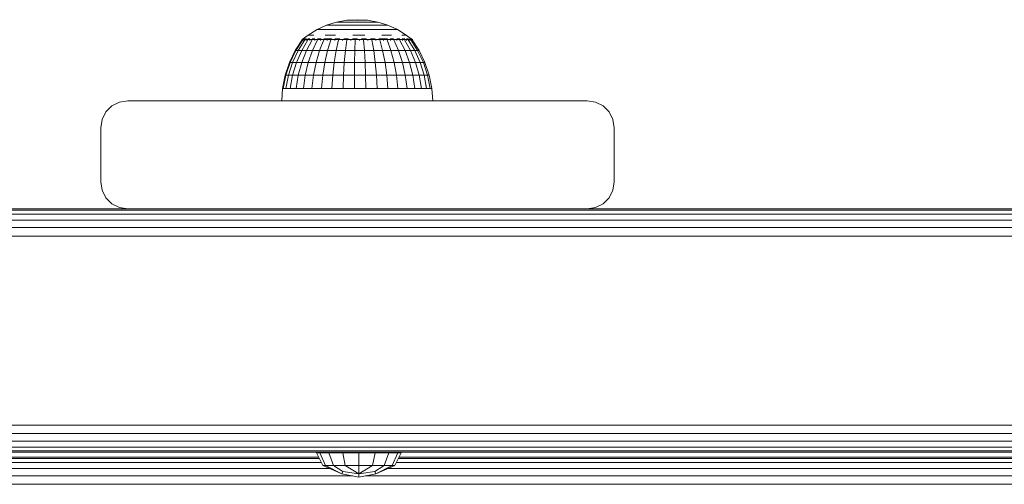
# Model space of a CAD drawing. Units: millimetres. Extents: x 63 to 578302, y -1972 to 596964.
# Drawn here: x 4734 to 4916, y 8278 to 8364 of the extents above; entities that cross this region are included whole.
import ezdxf

# ---------------------------------------------------------------- set-up
doc = ezdxf.new("R2010")
doc.units = ezdxf.units.MM
doc.layers.add('Контур', color=7, linetype='Continuous', lineweight=15)

msp = doc.modelspace()

# ---------------------------------------------------------------- linework, layer by layer
at = {"layer": 'Контур'}
for p, q in [((4792.154, 8363.215), (4794.054, 8363.564)), ((4792.154, 8363.215), (4794.054, 8363.564)), ((4795.983, 8363.68), (4794.054, 8363.564)), ((4795.983, 8363.68), (4794.054, 8363.564)), ((4794.054, 8363.564), (4794.054, 8363.564)), ((4794.054, 8363.564), (4794.069, 8363.564)), ((4794.069, 8363.564), (4794.113, 8363.564)), ((4794.185, 8363.564), (4794.113, 8363.564)), ((4794.284, 8363.564), (4794.185, 8363.564)), ((4794.409, 8363.564), (4794.284, 8363.564)), ((4794.558, 8363.564), (4794.409, 8363.564)), ((4794.558, 8363.564), (4794.728, 8363.564)), ((4794.918, 8363.564), (4794.728, 8363.564)), ((4795.123, 8363.564), (4794.918, 8363.564)), ((4795.342, 8363.564), (4795.123, 8363.564)), ((4795.57, 8363.564), (4795.342, 8363.564)), ((4795.57, 8363.564), (4795.805, 8363.564)), ((4796.042, 8363.564), (4795.805, 8363.564)), ((4795.983, 8363.68), (4795.983, 8363.68)), ((4795.983, 8363.68), (4797.908, 8363.564)), ((4796.279, 8363.564), (4796.042, 8363.564)), ((4796.511, 8363.564), (4796.279, 8363.564)), ((4796.735, 8363.564), (4796.511, 8363.564)), ((4796.735, 8363.564), (4796.947, 8363.564)), ((4797.145, 8363.564), (4796.947, 8363.564)), ((4797.326, 8363.564), (4797.145, 8363.564)), ((4797.486, 8363.564), (4797.326, 8363.564)), ((4797.623, 8363.564), (4797.486, 8363.564)), ((4797.623, 8363.564), (4797.735, 8363.564)), ((4797.821, 8363.564), (4797.735, 8363.564)), ((4797.879, 8363.564), (4797.821, 8363.564)), ((4797.908, 8363.564), (4797.879, 8363.564)), ((4799.805, 8363.215), (4797.908, 8363.564)), ((4786.894, 8360.848), (4788.547, 8361.848)), ((4786.894, 8360.848), (4788.548, 8361.848)), ((4788.547, 8361.848), (4790.309, 8362.641)), ((4788.547, 8361.848), (4788.548, 8361.848)), ((4788.548, 8361.848), (4790.309, 8362.641)), ((4788.548, 8361.848), (4788.604, 8361.848)), ((4788.604, 8361.848), (4788.772, 8361.848)), ((4789.05, 8361.848), (4788.772, 8361.848)), ((4789.432, 8361.848), (4789.05, 8361.848)), ((4789.914, 8361.848), (4789.432, 8361.848)), ((4790.488, 8361.848), (4789.914, 8361.848)), ((4790.309, 8362.641), (4792.154, 8363.215)), ((4790.309, 8362.641), (4792.154, 8363.215)), ((4790.309, 8362.641), (4790.309, 8362.641)), ((4790.309, 8362.641), (4790.352, 8362.641)), ((4790.352, 8362.641), (4790.481, 8362.641)), ((4790.693, 8362.641), (4790.481, 8362.641)), ((4790.488, 8361.848), (4791.145, 8361.848)), ((4790.984, 8362.641), (4790.693, 8362.641)), ((4791.352, 8362.641), (4790.984, 8362.641)), ((4791.876, 8361.848), (4791.145, 8361.848)), ((4791.79, 8362.641), (4791.352, 8362.641)), ((4791.79, 8362.641), (4792.292, 8362.641)), ((4792.669, 8361.848), (4791.876, 8361.848)), ((4792.154, 8363.215), (4792.154, 8363.215)), ((4792.154, 8363.215), (4792.183, 8363.215)), ((4792.183, 8363.215), (4792.27, 8363.215)), ((4792.413, 8363.215), (4792.27, 8363.215)), ((4792.849, 8362.641), (4792.292, 8362.641)), ((4792.61, 8363.215), (4792.413, 8363.215)), ((4792.858, 8363.215), (4792.61, 8363.215)), ((4793.512, 8361.848), (4792.669, 8361.848)), ((4793.454, 8362.641), (4792.849, 8362.641)), ((4793.153, 8363.215), (4792.858, 8363.215)), ((4793.153, 8363.215), (4793.492, 8363.215)), ((4794.097, 8362.641), (4793.454, 8362.641)), ((4793.868, 8363.215), (4793.492, 8363.215)), ((4794.392, 8361.848), (4793.512, 8361.848)), ((4794.276, 8363.215), (4793.868, 8363.215)), ((4794.769, 8362.641), (4794.097, 8362.641)), ((4794.71, 8363.215), (4794.276, 8363.215)), ((4794.392, 8361.848), (4795.297, 8361.848)), ((4795.164, 8363.215), (4794.71, 8363.215)), ((4794.769, 8362.641), (4795.46, 8362.641)), ((4795.164, 8363.215), (4795.63, 8363.215)), ((4796.212, 8361.848), (4795.297, 8361.848)), ((4796.158, 8362.641), (4795.46, 8362.641)), ((4796.101, 8363.215), (4795.63, 8363.215)), ((4796.57, 8363.215), (4796.101, 8363.215)), ((4796.853, 8362.641), (4796.158, 8362.641)), ((4797.124, 8361.848), (4796.212, 8361.848)), ((4797.031, 8363.215), (4796.57, 8363.215)), ((4797.536, 8362.641), (4796.853, 8362.641)), ((4797.476, 8363.215), (4797.031, 8363.215)), ((4798.018, 8361.848), (4797.124, 8361.848)), ((4797.476, 8363.215), (4797.898, 8363.215)), ((4798.195, 8362.641), (4797.536, 8362.641)), ((4798.291, 8363.215), (4797.898, 8363.215)), ((4798.881, 8361.848), (4798.018, 8361.848)), ((4798.195, 8362.641), (4798.82, 8362.641)), ((4798.649, 8363.215), (4798.291, 8363.215)), ((4798.966, 8363.215), (4798.649, 8363.215)), ((4799.402, 8362.641), (4798.82, 8362.641)), ((4798.881, 8361.848), (4799.701, 8361.848)), ((4799.239, 8363.215), (4798.966, 8363.215)), ((4799.239, 8363.215), (4799.462, 8363.215)), ((4799.933, 8362.641), (4799.402, 8362.641)), ((4799.632, 8363.215), (4799.462, 8363.215)), ((4799.747, 8363.215), (4799.632, 8363.215)), ((4800.464, 8361.848), (4799.701, 8361.848)), ((4799.805, 8363.215), (4799.747, 8363.215)), ((4801.646, 8362.641), (4799.805, 8363.215)), ((4800.403, 8362.641), (4799.933, 8362.641)), ((4800.807, 8362.641), (4800.403, 8362.641)), ((4801.159, 8361.848), (4800.464, 8361.848)), ((4800.807, 8362.641), (4801.137, 8362.641)), ((4801.39, 8362.641), (4801.137, 8362.641)), ((4801.776, 8361.848), (4801.159, 8361.848)), ((4801.56, 8362.641), (4801.39, 8362.641)), ((4801.646, 8362.641), (4801.56, 8362.641)), ((4803.405, 8361.848), (4801.646, 8362.641)), ((4802.305, 8361.848), (4801.776, 8361.848)), ((4802.305, 8361.848), (4802.738, 8361.848)), ((4803.069, 8361.848), (4802.738, 8361.848)), ((4803.292, 8361.848), (4803.069, 8361.848)), ((4803.405, 8361.848), (4803.292, 8361.848)), ((4805.055, 8360.848), (4803.405, 8361.848)), ((4785.813, 8359.935), (4784.511, 8357.978)), ((4785.813, 8359.935), (4784.511, 8357.978)), ((4785.932, 8359.935), (4784.645, 8357.978)), ((4786.287, 8359.935), (4785.046, 8357.978)), ((4786.869, 8359.935), (4785.702, 8357.978)), ((4785.813, 8360.007), (4786.894, 8360.848)), ((4785.813, 8360.007), (4786.894, 8360.848)), ((4785.813, 8360.007), (4785.813, 8359.935)), ((4785.813, 8360.007), (4785.813, 8360.007)), ((4785.813, 8360.007), (4785.813, 8359.845)), ((4786.051, 8360.007), (4785.813, 8360.007)), ((4786.023, 8360.17), (4785.999, 8360.148)), ((4786.023, 8360.17), (4786.014, 8360.116)), ((4786.023, 8360.17), (4786.159, 8360.17)), ((4786.051, 8360.007), (4786.051, 8359.845)), ((4786.523, 8360.007), (4786.051, 8360.007)), ((4786.343, 8360.17), (4786.276, 8360.145)), ((4786.293, 8360.17), (4786.343, 8360.17)), ((4786.343, 8360.17), (4786.582, 8360.17)), ((4786.343, 8360.17), (4786.349, 8360.096)), ((4786.523, 8360.007), (4786.523, 8359.845)), ((4787.216, 8360.007), (4786.523, 8360.007)), ((4787.665, 8359.935), (4786.6, 8357.978)), ((4786.834, 8360.17), (4786.973, 8360.17)), ((4786.973, 8360.17), (4786.841, 8360.142)), ((4786.973, 8360.17), (4786.949, 8360.093)), ((4787.169, 8360.848), (4786.963, 8360.848)), ((4786.973, 8360.17), (4787.232, 8360.17)), ((4787.169, 8360.848), (4787.508, 8360.848)), ((4787.216, 8360.007), (4787.216, 8359.845)), ((4788.114, 8360.007), (4787.216, 8360.007)), ((4787.976, 8360.848), (4787.508, 8360.848)), ((4787.63, 8360.17), (4787.893, 8360.17)), ((4788.655, 8359.935), (4787.717, 8357.978)), ((4787.893, 8360.17), (4787.794, 8360.095)), ((4787.893, 8360.17), (4788.132, 8360.17)), ((4787.893, 8360.17), (4788.061, 8360.143)), ((4788.114, 8360.007), (4788.114, 8359.845)), ((4789.197, 8360.007), (4788.114, 8360.007)), ((4788.644, 8360.17), (4789.072, 8360.17)), ((4789.072, 8360.17), (4788.877, 8360.101)), ((4789.818, 8359.935), (4789.028, 8357.978)), ((4789.072, 8360.17), (4789.279, 8360.17)), ((4789.072, 8360.17), (4789.213, 8360.147)), ((4789.197, 8360.007), (4789.197, 8359.845)), ((4790.439, 8360.007), (4789.197, 8360.007)), ((4789.789, 8360.17), (4790.474, 8360.17)), ((4790.07, 8360.848), (4790.963, 8360.848)), ((4790.474, 8360.17), (4790.219, 8360.116)), ((4790.439, 8360.007), (4790.439, 8359.845)), ((4791.811, 8360.007), (4790.439, 8360.007)), ((4790.474, 8360.17), (4791.295, 8360.17)), ((4790.474, 8360.17), (4790.609, 8360.145)), ((4791.125, 8359.935), (4790.503, 8357.978)), ((4791.932, 8360.848), (4790.963, 8360.848)), ((4791.811, 8360.007), (4791.811, 8359.845)), ((4793.28, 8360.007), (4791.811, 8360.007)), ((4791.86, 8360.17), (4792.053, 8360.17)), ((4792.053, 8360.17), (4791.903, 8360.149)), ((4792.053, 8360.17), (4792.735, 8360.17)), ((4792.053, 8360.17), (4792.282, 8360.113)), ((4792.545, 8359.935), (4792.105, 8357.978)), ((4793.28, 8360.007), (4793.28, 8359.845)), ((4794.813, 8360.007), (4793.28, 8360.007)), ((4793.49, 8360.17), (4793.758, 8360.17)), ((4793.758, 8360.17), (4793.53, 8360.145)), ((4793.758, 8360.17), (4794.358, 8360.17)), ((4793.758, 8360.17), (4793.926, 8360.098)), ((4794.047, 8359.935), (4793.799, 8357.978)), ((4794.813, 8360.007), (4794.813, 8359.845)), ((4796.374, 8360.007), (4794.813, 8360.007)), ((4795.105, 8360.17), (4795.534, 8360.17)), ((4795.144, 8360.848), (4796.263, 8360.848)), ((4795.534, 8360.17), (4795.206, 8360.141)), ((4795.534, 8360.17), (4796.036, 8360.17)), ((4795.534, 8360.17), (4795.572, 8360.091)), ((4795.594, 8359.935), (4795.544, 8357.978)), ((4797.377, 8360.848), (4796.263, 8360.848)), ((4796.374, 8360.007), (4796.374, 8359.845)), ((4797.925, 8360.007), (4796.374, 8360.007)), ((4796.772, 8360.17), (4797.325, 8360.17)), ((4797.149, 8359.935), (4797.299, 8357.978)), ((4797.325, 8360.17), (4797.217, 8360.094)), ((4797.325, 8360.17), (4797.672, 8360.17)), ((4797.325, 8360.17), (4797.606, 8360.143)), ((4797.925, 8360.007), (4797.925, 8359.845)), ((4799.431, 8360.007), (4797.925, 8360.007)), ((4798.429, 8360.17), (4799.073, 8360.17)), ((4798.678, 8359.935), (4799.023, 8357.978)), ((4799.073, 8360.17), (4798.861, 8360.104)), ((4799.073, 8360.17), (4799.295, 8360.17)), ((4799.073, 8360.17), (4799.246, 8360.149)), ((4799.431, 8360.007), (4799.431, 8359.845)), ((4800.856, 8360.007), (4799.431, 8360.007)), ((4800.004, 8360.17), (4800.722, 8360.17)), ((4800.143, 8359.935), (4800.676, 8357.978)), ((4800.722, 8360.17), (4800.52, 8360.127)), ((4800.528, 8360.848), (4801.46, 8360.848)), ((4800.722, 8360.17), (4801.572, 8360.17)), ((4800.722, 8360.17), (4800.907, 8360.138)), ((4800.856, 8360.007), (4800.856, 8359.845)), ((4802.167, 8360.007), (4800.856, 8360.007)), ((4802.31, 8360.848), (4801.46, 8360.848)), ((4801.511, 8359.935), (4802.219, 8357.978)), ((4802.045, 8360.17), (4802.218, 8360.17)), ((4802.218, 8360.17), (4802.094, 8360.149)), ((4802.167, 8360.007), (4802.167, 8359.845)), ((4803.332, 8360.007), (4802.167, 8360.007)), ((4802.218, 8360.17), (4802.754, 8360.17)), ((4802.218, 8360.17), (4802.455, 8360.107)), ((4802.749, 8359.935), (4803.616, 8357.978)), ((4803.297, 8360.17), (4803.514, 8360.17)), ((4803.332, 8360.007), (4803.332, 8359.845)), ((4804.326, 8360.007), (4803.332, 8360.007)), ((4803.514, 8360.17), (4803.355, 8360.145)), ((4803.514, 8360.17), (4803.853, 8360.17)), ((4803.514, 8360.17), (4803.661, 8360.097)), ((4803.829, 8359.935), (4804.834, 8357.978)), ((4804.24, 8360.848), (4804.644, 8360.848)), ((4804.314, 8360.17), (4804.568, 8360.17)), ((4804.326, 8360.007), (4804.326, 8359.845)), ((4805.124, 8360.007), (4804.326, 8360.007)), ((4804.568, 8360.17), (4804.398, 8360.143)), ((4804.568, 8360.17), (4804.764, 8360.17)), ((4804.568, 8360.17), (4804.625, 8360.094)), ((4804.917, 8360.848), (4804.644, 8360.848)), ((4804.725, 8359.935), (4805.844, 8357.978)), ((4805.965, 8360.17), (4805.055, 8360.848)), ((4805.091, 8360.17), (4805.345, 8360.17)), ((4805.124, 8360.007), (4805.124, 8359.845)), ((4805.708, 8360.007), (4805.124, 8360.007)), ((4805.345, 8360.17), (4805.437, 8360.17)), ((4805.345, 8360.17), (4805.349, 8360.094)), ((4805.345, 8360.17), (4805.444, 8360.143)), ((4805.416, 8359.935), (4806.623, 8357.978)), ((4805.63, 8360.17), (4805.822, 8360.17)), ((4805.708, 8360.007), (4805.708, 8359.845)), ((4806.064, 8360.007), (4805.708, 8360.007)), ((4805.822, 8360.17), (4805.82, 8360.104)), ((4805.841, 8360.17), (4805.822, 8360.17)), ((4805.822, 8360.17), (4805.86, 8360.149)), ((4805.886, 8359.935), (4807.153, 8357.978)), ((4805.983, 8360.17), (4805.913, 8360.17)), ((4805.983, 8360.17), (4806.002, 8360.135)), ((4806.183, 8360.007), (4805.996, 8360.147)), ((4806.064, 8360.007), (4806.064, 8359.845)), ((4806.183, 8360.007), (4806.064, 8360.007)), ((4807.421, 8357.978), (4806.123, 8359.935)), ((4806.183, 8360.007), (4806.183, 8359.845)), ((4784.511, 8357.978), (4783.419, 8355.755)), ((4784.511, 8357.978), (4783.419, 8355.755)), ((4784.645, 8357.978), (4783.566, 8355.755)), ((4785.046, 8357.978), (4784.005, 8355.755)), ((4784.511, 8357.978), (4784.511, 8357.978)), ((4784.511, 8357.978), (4784.645, 8357.978)), ((4784.645, 8357.978), (4785.046, 8357.978)), ((4785.702, 8357.978), (4784.724, 8355.755)), ((4785.046, 8357.978), (4785.702, 8357.978)), ((4785.702, 8357.978), (4786.6, 8357.978)), ((4785.707, 8355.755), (4786.6, 8357.978)), ((4787.717, 8357.978), (4786.6, 8357.978)), ((4787.717, 8357.978), (4786.93, 8355.755)), ((4787.717, 8357.978), (4789.028, 8357.978)), ((4789.028, 8357.978), (4788.366, 8355.755)), ((4789.028, 8357.978), (4790.503, 8357.978)), ((4790.503, 8357.978), (4789.981, 8355.755)), ((4790.503, 8357.978), (4792.105, 8357.978)), ((4792.105, 8357.978), (4791.736, 8355.755)), ((4792.105, 8357.978), (4793.799, 8357.978)), ((4793.799, 8357.978), (4793.591, 8355.755)), ((4793.799, 8357.978), (4795.544, 8357.978)), ((4795.544, 8357.978), (4795.502, 8355.755)), ((4795.544, 8357.978), (4797.299, 8357.978)), ((4797.424, 8355.755), (4797.299, 8357.978)), ((4799.023, 8357.978), (4797.299, 8357.978)), ((4799.023, 8357.978), (4800.676, 8357.978)), ((4799.023, 8357.978), (4799.312, 8355.755)), ((4800.676, 8357.978), (4802.219, 8357.978)), ((4800.676, 8357.978), (4801.123, 8355.755)), ((4802.219, 8357.978), (4803.616, 8357.978)), ((4802.219, 8357.978), (4802.813, 8355.755)), ((4803.616, 8357.978), (4804.834, 8357.978)), ((4803.616, 8357.978), (4804.342, 8355.755)), ((4804.834, 8357.978), (4805.676, 8355.755)), ((4804.834, 8357.978), (4805.844, 8357.978)), ((4805.844, 8357.978), (4806.623, 8357.978)), ((4805.844, 8357.978), (4806.783, 8355.755)), ((4807.636, 8355.755), (4806.623, 8357.978)), ((4807.153, 8357.978), (4806.623, 8357.978)), ((4807.153, 8357.978), (4808.217, 8355.755)), ((4807.421, 8357.978), (4807.153, 8357.978)), ((4808.51, 8355.755), (4807.421, 8357.978)), ((4783.419, 8355.755), (4782.625, 8353.409)), ((4783.419, 8355.755), (4782.625, 8353.409)), ((4783.566, 8355.755), (4782.782, 8353.409)), ((4784.005, 8355.755), (4783.248, 8353.409)), ((4783.419, 8355.755), (4783.419, 8355.755)), ((4783.419, 8355.755), (4783.566, 8355.755)), ((4783.566, 8355.755), (4784.005, 8355.755)), ((4784.005, 8355.755), (4784.724, 8355.755)), ((4784.724, 8355.755), (4784.012, 8353.409)), ((4784.724, 8355.755), (4785.707, 8355.755)), ((4785.057, 8353.409), (4785.707, 8355.755)), ((4786.93, 8355.755), (4785.707, 8355.755)), ((4786.93, 8355.755), (4786.359, 8353.409)), ((4786.93, 8355.755), (4788.366, 8355.755)), ((4788.366, 8355.755), (4787.885, 8353.409)), ((4788.366, 8355.755), (4789.981, 8355.755)), ((4789.981, 8355.755), (4789.602, 8353.409)), ((4789.981, 8355.755), (4791.736, 8355.755)), ((4791.736, 8355.755), (4791.468, 8353.409)), ((4791.736, 8355.755), (4793.591, 8355.755)), ((4793.591, 8355.755), (4793.44, 8353.409)), ((4793.591, 8355.755), (4795.502, 8355.755)), ((4795.502, 8355.755), (4795.471, 8353.409)), ((4795.502, 8355.755), (4797.424, 8355.755)), ((4799.312, 8355.755), (4797.424, 8355.755)), ((4797.515, 8353.409), (4797.424, 8355.755)), ((4799.312, 8355.755), (4799.523, 8353.409)), ((4799.312, 8355.755), (4801.123, 8355.755)), ((4801.123, 8355.755), (4802.813, 8355.755)), ((4801.123, 8355.755), (4801.447, 8353.409)), ((4802.813, 8355.755), (4804.342, 8355.755)), ((4802.813, 8355.755), (4803.244, 8353.409)), ((4804.342, 8355.755), (4805.676, 8355.755)), ((4804.342, 8355.755), (4804.87, 8353.409)), ((4805.676, 8355.755), (4806.288, 8353.409)), ((4805.676, 8355.755), (4806.783, 8355.755)), ((4806.783, 8355.755), (4807.465, 8353.409)), ((4806.783, 8355.755), (4807.636, 8355.755)), ((4808.372, 8353.409), (4807.636, 8355.755)), ((4808.217, 8355.755), (4807.636, 8355.755)), ((4808.217, 8355.755), (4808.989, 8353.409)), ((4808.51, 8355.755), (4808.217, 8355.755)), ((4809.302, 8353.409), (4808.51, 8355.755)), ((4782.625, 8353.409), (4782.144, 8350.979)), ((4782.625, 8353.409), (4782.144, 8350.979)), ((4782.782, 8353.409), (4782.306, 8350.979)), ((4782.625, 8353.409), (4782.625, 8353.409)), ((4782.625, 8353.409), (4782.782, 8353.409)), ((4782.782, 8353.409), (4783.248, 8353.409)), ((4783.248, 8353.409), (4782.789, 8350.979)), ((4783.248, 8353.409), (4784.012, 8353.409)), ((4784.012, 8353.409), (4783.581, 8350.979)), ((4784.012, 8353.409), (4785.057, 8353.409)), ((4784.664, 8350.979), (4785.057, 8353.409)), ((4786.359, 8353.409), (4785.057, 8353.409)), ((4786.359, 8353.409), (4786.012, 8350.979)), ((4786.359, 8353.409), (4787.885, 8353.409)), ((4787.885, 8353.409), (4787.593, 8350.979)), ((4787.885, 8353.409), (4789.602, 8353.409)), ((4789.602, 8353.409), (4789.372, 8350.979)), ((4789.602, 8353.409), (4791.468, 8353.409)), ((4791.468, 8353.409), (4791.305, 8350.979)), ((4791.468, 8353.409), (4793.44, 8353.409)), ((4793.44, 8353.409), (4793.348, 8350.979)), ((4793.44, 8353.409), (4795.471, 8353.409)), ((4795.471, 8353.409), (4795.453, 8350.979)), ((4795.471, 8353.409), (4797.515, 8353.409)), ((4799.523, 8353.409), (4797.515, 8353.409)), ((4797.57, 8350.979), (4797.515, 8353.409)), ((4799.523, 8353.409), (4801.447, 8353.409)), ((4799.523, 8353.409), (4799.65, 8350.979)), ((4801.447, 8353.409), (4801.644, 8350.979)), ((4801.447, 8353.409), (4803.244, 8353.409)), ((4803.244, 8353.409), (4804.87, 8353.409)), ((4803.244, 8353.409), (4803.506, 8350.979)), ((4804.87, 8353.409), (4806.288, 8353.409)), ((4804.87, 8353.409), (4805.191, 8350.979)), ((4806.288, 8353.409), (4806.66, 8350.979)), ((4806.288, 8353.409), (4807.465, 8353.409)), ((4807.465, 8353.409), (4807.879, 8350.979)), ((4807.465, 8353.409), (4808.372, 8353.409)), ((4808.819, 8350.979), (4808.372, 8353.409)), ((4808.989, 8353.409), (4808.372, 8353.409)), ((4808.989, 8353.409), (4809.458, 8350.979)), ((4809.302, 8353.409), (4808.989, 8353.409)), ((4809.782, 8350.979), (4809.302, 8353.409)), ((4782.024, 8348.674), (4782.144, 8350.979)), ((4782.024, 8348.674), (4782.144, 8350.979)), ((4782.144, 8350.979), (4782.144, 8350.979)), ((4782.144, 8350.979), (4782.306, 8350.979)), ((4782.306, 8350.979), (4782.789, 8350.979)), ((4782.789, 8350.979), (4783.581, 8350.979)), ((4783.581, 8350.979), (4784.664, 8350.979)), ((4786.012, 8350.979), (4784.664, 8350.979)), ((4786.012, 8350.979), (4787.593, 8350.979)), ((4787.593, 8350.979), (4789.372, 8350.979)), ((4789.372, 8350.979), (4791.305, 8350.979)), ((4791.305, 8350.979), (4793.348, 8350.979)), ((4793.348, 8350.979), (4795.453, 8350.979)), ((4795.453, 8350.979), (4797.57, 8350.979)), ((4799.65, 8350.979), (4797.57, 8350.979)), ((4799.65, 8350.979), (4801.644, 8350.979)), ((4801.644, 8350.979), (4803.506, 8350.979)), ((4803.506, 8350.979), (4805.191, 8350.979)), ((4805.191, 8350.979), (4806.66, 8350.979)), ((4806.66, 8350.979), (4807.879, 8350.979)), ((4807.879, 8350.979), (4808.819, 8350.979)), ((4809.458, 8350.979), (4808.819, 8350.979)), ((4809.782, 8350.979), (4809.458, 8350.979)), ((4809.983, 8348.674), (4809.782, 8350.979)), ((4749.489, 8346.613), (4750.596, 8347.72)), ((4750.595, 8347.72), (4749.489, 8346.613)), ((4751.989, 8348.43), (4750.595, 8347.72)), ((4750.596, 8347.72), (4750.595, 8347.72)), ((4750.596, 8347.72), (4751.989, 8348.43)), ((4753.534, 8348.674), (4751.989, 8348.43)), ((4753.535, 8348.674), (4751.989, 8348.43)), ((4751.989, 8348.43), (4751.989, 8348.43)), ((4753.535, 8348.674), (4753.534, 8348.674)), ((4838.535, 8348.674), (4753.535, 8348.674)), ((4838.535, 8348.674), (4840.08, 8348.43)), ((4840.08, 8348.43), (4841.473, 8347.72)), ((4841.473, 8347.72), (4842.58, 8346.613)), ((4748.779, 8345.22), (4749.489, 8346.613)), ((4749.489, 8346.613), (4748.779, 8345.22)), ((4749.489, 8346.613), (4749.489, 8346.613)), ((4842.58, 8346.613), (4843.29, 8345.22)), ((4748.779, 8345.22), (4748.534, 8343.674)), ((4748.535, 8343.674), (4748.534, 8343.674)), ((4748.534, 8343.674), (4748.534, 8333.674)), ((4748.535, 8343.674), (4748.779, 8345.22)), ((4748.535, 8333.674), (4748.535, 8343.674)), ((4748.779, 8345.22), (4748.779, 8345.22)), ((4843.29, 8345.22), (4843.535, 8343.674)), ((4843.535, 8333.674), (4843.535, 8343.674)), ((4748.535, 8333.674), (4748.534, 8333.674)), ((4748.534, 8333.674), (4748.779, 8332.129)), ((4748.779, 8332.129), (4748.535, 8333.674)), ((4843.535, 8333.674), (4843.29, 8332.129)), ((4748.779, 8332.129), (4749.489, 8330.736)), ((4749.489, 8330.736), (4748.779, 8332.129)), ((4748.779, 8332.129), (4748.779, 8332.129)), ((4750.596, 8329.629), (4749.489, 8330.736)), ((4749.489, 8330.736), (4749.489, 8330.736)), ((4749.489, 8330.736), (4750.595, 8329.629)), ((4842.58, 8330.736), (4841.473, 8329.629)), ((4843.29, 8332.129), (4842.58, 8330.736)), ((4750.596, 8329.629), (4750.595, 8329.629)), ((4750.595, 8329.629), (4751.989, 8328.919)), ((4751.989, 8328.919), (4750.596, 8329.629)), ((4753.535, 8328.674), (4751.989, 8328.919)), ((4751.989, 8328.919), (4751.989, 8328.919)), ((4753.534, 8328.674), (4751.989, 8328.919)), ((4838.535, 8328.674), (4840.08, 8328.919)), ((4841.473, 8329.629), (4840.08, 8328.919)), ((4497.335, 8328.674), (5323.535, 8328.674)), ((4497.335, 8328.43), (5323.535, 8328.43)), ((4497.335, 8327.72), (5323.535, 8327.719)), ((4663.535, 8328.674), (4753.535, 8328.674)), ((4753.535, 8328.674), (4753.535, 8328.674)), ((4753.535, 8328.674), (4838.535, 8328.674)), ((4838.535, 8328.674), (4928.535, 8328.674)), ((4497.335, 8326.613), (5323.535, 8326.613)), ((4497.335, 8325.22), (5323.535, 8325.219)), ((4497.335, 8323.674), (5323.535, 8323.674)), ((4497.335, 8288.674), (5323.535, 8288.674)), ((4497.335, 8287.129), (5323.535, 8287.129)), ((4505.585, 8285.736), (5323.535, 8285.736)), ((4505.585, 8284.629), (5323.535, 8284.629)), ((4505.585, 8283.919), (5323.535, 8283.919)), ((4505.585, 8283.674), (5323.535, 8283.674)), ((4788.467, 8283.576), (4789.627, 8281.252)), ((4788.467, 8283.576), (4789.062, 8283.576)), ((4788.467, 8283.576), (4789.627, 8281.252)), ((4788.467, 8283.576), (4788.467, 8283.576)), ((4789.062, 8283.576), (4790.134, 8281.252)), ((4789.062, 8283.576), (4790.757, 8283.576)), ((4790.757, 8283.576), (4791.577, 8281.252)), ((4790.757, 8283.576), (4793.293, 8283.576)), ((4793.293, 8283.576), (4793.737, 8281.252)), ((4796.285, 8283.576), (4793.293, 8283.576)), ((4796.285, 8283.576), (4796.285, 8281.252)), ((4796.285, 8283.576), (4799.276, 8283.576)), ((4799.276, 8283.576), (4798.832, 8281.252)), ((4799.276, 8283.576), (4801.812, 8283.576)), ((4801.812, 8283.576), (4800.992, 8281.252)), ((4801.812, 8283.576), (4803.507, 8283.576)), ((4803.507, 8283.576), (4802.436, 8281.252)), ((4804.102, 8283.576), (4802.942, 8281.252)), ((4803.507, 8283.576), (4804.102, 8283.576)), ((4627.607, 8281.801), (4789.352, 8281.801)), ((4627.961, 8282.511), (4788.998, 8282.511)), ((4628.083, 8282.756), (4788.876, 8282.756)), ((4803.217, 8281.801), (4964.092, 8281.801)), ((4803.571, 8282.511), (4963.738, 8282.511)), ((4803.693, 8282.756), (4963.616, 8282.756)), ((4626.081, 8280.695), (4790.878, 8280.695)), ((4789.627, 8281.252), (4793.14, 8279.69)), ((4789.627, 8281.252), (4790.134, 8281.252)), ((4789.627, 8281.252), (4793.139, 8279.69)), ((4789.627, 8281.252), (4789.627, 8281.252)), ((4790.134, 8281.252), (4793.14, 8279.69)), ((4790.134, 8281.252), (4791.577, 8281.252)), ((4793.324, 8280.136), (4791.577, 8281.252)), ((4793.737, 8281.252), (4791.577, 8281.252)), ((4793.324, 8280.136), (4793.14, 8279.69)), ((4796.285, 8279.69), (4793.324, 8280.136)), ((4796.285, 8279.69), (4793.737, 8281.252)), ((4796.285, 8281.252), (4793.737, 8281.252)), ((4796.285, 8281.252), (4796.285, 8279.69)), ((4798.832, 8281.252), (4796.285, 8281.252)), ((4798.832, 8281.252), (4796.285, 8279.69)), ((4799.246, 8280.136), (4796.285, 8279.69)), ((4798.832, 8281.252), (4800.992, 8281.252)), ((4800.992, 8281.252), (4799.246, 8280.136)), ((4799.246, 8280.136), (4799.43, 8279.69)), ((4802.942, 8281.252), (4799.43, 8279.69)), ((4802.436, 8281.252), (4799.43, 8279.69)), ((4800.992, 8281.252), (4802.436, 8281.252)), ((4801.691, 8280.695), (4965.618, 8280.695)), ((4802.942, 8281.252), (4802.436, 8281.252)), ((4621.875, 8279.301), (4795.084, 8279.301)), ((4793.138, 8279.69), (4793.139, 8279.69)), ((4793.139, 8279.69), (4793.139, 8279.69)), ((4796.284, 8279.062), (4793.139, 8279.69)), ((4796.285, 8279.062), (4793.14, 8279.69)), ((4796.284, 8279.062), (4796.284, 8279.062)), ((4796.284, 8279.062), (4796.284, 8279.062)), ((4796.285, 8279.69), (4796.285, 8279.062)), ((4799.43, 8279.69), (4796.285, 8279.062)), ((4797.485, 8279.301), (4969.823, 8279.301)), ((5234.558, 8277.756), (4534.558, 8277.756))]:
    msp.add_line(p, q, dxfattribs=at)

doc.saveas('drawing.dxf')
